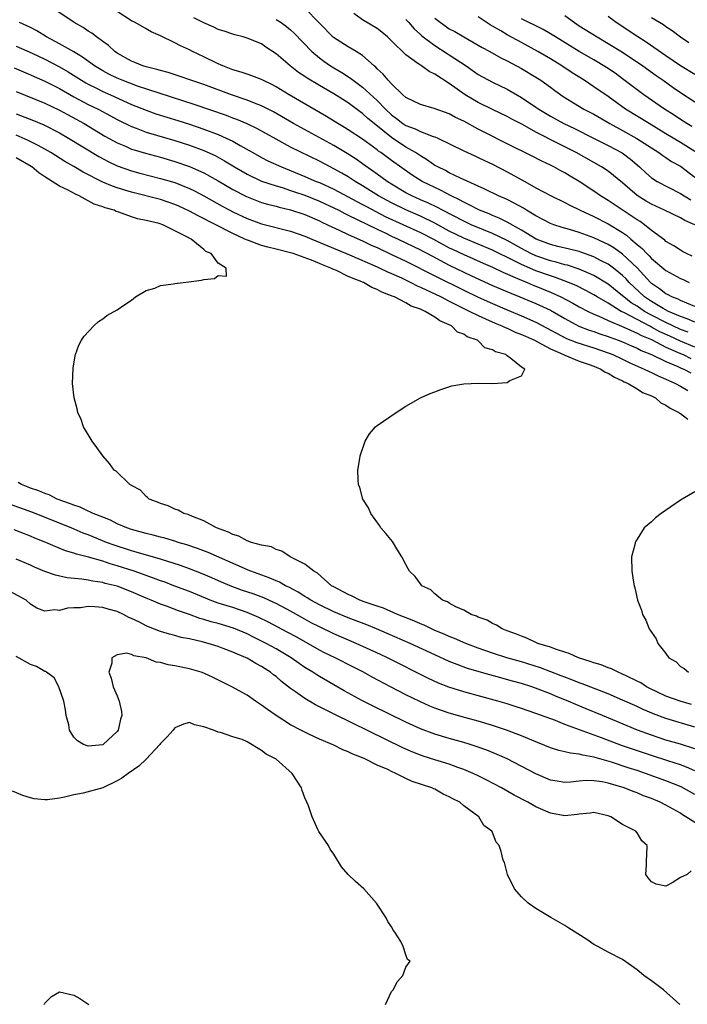
# Model space of a CAD drawing. Units: inches. Extents: x 2673000 to 2676000, y 1551000 to 1552689.
# Drawn here: x 2673727 to 2673820, y 1551945 to 1552081 of the extents above; entities that cross this region are included whole.
import ezdxf

# ---------------------------------------------------------------- set-up
doc = ezdxf.new("R2010")
doc.units = ezdxf.units.IN
doc.header["$MEASUREMENT"] = 0
doc.layers.add('LD26731551_2ft', color=161, linetype='Continuous')

msp = doc.modelspace()

# ---------------------------------------------------------------- linework, layer by layer
at = {"layer": 'LD26731551_2ft'}
for points, elevation in [([(2673820.1, 1552038.1), (2673819, 1552038.49), (2673817, 1552039.44), (2673815, 1552040.48), (2673814.05, 1552041), (2673813, 1552041.7), (2673812.19, 1552042.19), (2673811.18, 1552043), (2673811, 1552043.17), (2673809, 1552044.78), (2673807, 1552045.98), (2673805, 1552046.84), (2673803.38, 1552047.38), (2673803, 1552047.46), (2673801.82, 1552047.82), (2673801, 1552048), (2673799, 1552048.68), (2673798.3, 1552049), (2673797, 1552049.69), (2673796.16, 1552050.16), (2673795, 1552050.79), (2673793, 1552051.76), (2673791.72, 1552052.28), (2673790.01, 1552053), (2673789, 1552053.47), (2673786.06, 1552055), (2673785.38, 1552055.38), (2673784.03, 1552056.03), (2673783, 1552056.46), (2673781.81, 1552057), (2673781, 1552057.43), (2673779, 1552058.62), (2673778.4, 1552059), (2673777, 1552060.02), (2673775, 1552061.44), (2673774.08, 1552062.08), (2673772.86, 1552062.85), (2673771, 1552063.95), (2673765.42, 1552067), (2673762.63, 1552068.63), (2673761, 1552069.48), (2673760.24, 1552069.76), (2673759, 1552070.27), (2673756.82, 1552071), (2673753, 1552072.41), (2673751.19, 1552073), (2673749.57, 1552073.57), (2673748.07, 1552074.07), (2673747, 1552074.34), (2673746.51, 1552074.51), (2673745, 1552074.86), (2673744.54, 1552075), (2673743.46, 1552075.46), (2673743, 1552075.65), (2673741, 1552076.77), (2673740.67, 1552077), (2673739.82, 1552077.82), (2673739, 1552078.37), (2673738.14, 1552079), (2673737.51, 1552079.51), (2673737, 1552079.82), (2673736.31, 1552080.31), (2673735.05, 1552081), (2673732.07, 1552083)], 8606), ([(2673821, 1552039.51), (2673819.96, 1552039.96), (2673819, 1552040.28), (2673817.34, 1552041), (2673816.62, 1552041.38), (2673815, 1552042.35), (2673814.03, 1552043), (2673811.93, 1552045), (2673811.5, 1552045.5), (2673811, 1552045.98), (2673809.73, 1552047), (2673809, 1552047.52), (2673807.94, 1552048.06), (2673807, 1552048.56), (2673805.21, 1552049.21), (2673805, 1552049.28), (2673803.63, 1552049.63), (2673802.01, 1552049.99), (2673801, 1552050.25), (2673799.02, 1552051), (2673797, 1552052.25), (2673795, 1552053.35), (2673793.91, 1552053.91), (2673793, 1552054.27), (2673792.5, 1552054.5), (2673791.2, 1552055), (2673791, 1552055.09), (2673789.76, 1552055.76), (2673789, 1552056.1), (2673788.43, 1552056.43), (2673787.27, 1552057), (2673785.79, 1552057.79), (2673785, 1552058.14), (2673783.23, 1552059), (2673781.87, 1552059.87), (2673779, 1552061.9), (2673777.5, 1552063), (2673777.2, 1552063.2), (2673777, 1552063.37), (2673775, 1552064.83), (2673773, 1552066.16), (2673772.48, 1552066.48), (2673771.56, 1552067), (2673769.98, 1552067.98), (2673764.8, 1552071), (2673763, 1552072.1), (2673762.41, 1552072.41), (2673761.16, 1552073), (2673761, 1552073.09), (2673759.64, 1552073.64), (2673759, 1552073.84), (2673758.15, 1552074.15), (2673757, 1552074.47), (2673755.65, 1552075), (2673755, 1552075.29), (2673753, 1552076.27), (2673751.42, 1552077), (2673751, 1552077.22), (2673749.77, 1552077.77), (2673749, 1552078.2), (2673747, 1552079.14), (2673745.71, 1552079.72), (2673745, 1552080.11), (2673743.49, 1552081), (2673743, 1552081.26), (2673741, 1552082.52)], 8608), ([(2673820.66, 1552048.66), (2673819.87, 1552049), (2673819.3, 1552049.3), (2673819, 1552049.46), (2673818.09, 1552050.09), (2673817, 1552050.69), (2673816.84, 1552050.84), (2673815, 1552052.19), (2673814.02, 1552053), (2673813.43, 1552053.43), (2673813, 1552053.69), (2673809, 1552056.34), (2673807.92, 1552057), (2673807, 1552057.65), (2673805, 1552058.97), (2673803.72, 1552059.72), (2673803, 1552060.17), (2673802.45, 1552060.45), (2673801.49, 1552061), (2673801, 1552061.25), (2673799.81, 1552061.81), (2673798.49, 1552062.49), (2673795, 1552064.21), (2673791.82, 1552065.82), (2673791, 1552066.24), (2673789, 1552067.32), (2673787.87, 1552067.87), (2673787, 1552068.35), (2673784.9, 1552069.1), (2673783, 1552069.63), (2673781, 1552070.62), (2673780.56, 1552071), (2673779, 1552072.5), (2673778.52, 1552073), (2673777.85, 1552073.85), (2673777, 1552074.61), (2673776.82, 1552074.82), (2673776.58, 1552075), (2673775, 1552076.42), (2673774.1, 1552077), (2673773, 1552077.64), (2673770.95, 1552078.95), (2673767.01, 1552083.01)], 8614), ([(2673821.03, 1552053), (2673819.6, 1552053.6), (2673819, 1552053.93), (2673816.82, 1552055), (2673815, 1552055.85), (2673814.27, 1552056.27), (2673813, 1552057.06), (2673811, 1552058.81), (2673809, 1552060.41), (2673808.1, 1552061), (2673807, 1552061.6), (2673804.56, 1552063), (2673803, 1552063.8), (2673802.18, 1552064.18), (2673799, 1552065.84), (2673797.12, 1552066.88), (2673795.64, 1552067.64), (2673795, 1552068), (2673793, 1552068.96), (2673791, 1552069.95), (2673789.22, 1552071), (2673787, 1552072.56), (2673785, 1552073.84), (2673784.21, 1552074.21), (2673783.14, 1552075), (2673783, 1552075.08), (2673782.66, 1552075.34), (2673781, 1552076.53), (2673779, 1552078.48), (2673778.44, 1552079), (2673777.66, 1552079.66), (2673777, 1552080.18), (2673775, 1552081.38), (2673773.76, 1552082.24)], 8616), ([(2673803, 1552081.96), (2673804.33, 1552081), (2673805, 1552080.56), (2673807.49, 1552079), (2673809, 1552078.12), (2673811, 1552076.89), (2673813.82, 1552075), (2673815.66, 1552073.66), (2673816.63, 1552073), (2673818.01, 1552072.01), (2673819, 1552071.33), (2673821, 1552070.02)], 8626), ([(2673821, 1552073.81), (2673819, 1552075.02), (2673817, 1552076.38), (2673814.28, 1552078.28), (2673813.11, 1552079), (2673810.13, 1552081), (2673809, 1552081.84)], 8628), ([(2673821, 1552036.02), (2673819, 1552036.85), (2673817.54, 1552037.54), (2673816.17, 1552038.17), (2673815, 1552038.83), (2673814.88, 1552038.88), (2673813, 1552039.85), (2673811.16, 1552040.84), (2673810.82, 1552041), (2673809, 1552042.12), (2673807.46, 1552043), (2673807, 1552043.29), (2673805.89, 1552043.89), (2673804.56, 1552044.56), (2673803.5, 1552045), (2673801.7, 1552045.7), (2673801, 1552045.91), (2673799, 1552046.63), (2673797, 1552047.49), (2673796, 1552048), (2673793, 1552049.46), (2673789, 1552051.15), (2673787, 1552052.12), (2673785, 1552053.19), (2673783, 1552054.16), (2673781, 1552055.04), (2673779, 1552056.03), (2673777.2, 1552057), (2673775, 1552058.38), (2673773.95, 1552059), (2673773, 1552059.62), (2673772.13, 1552060.13), (2673771, 1552060.75), (2673770.5, 1552061), (2673769, 1552061.8), (2673765, 1552063.75), (2673763, 1552064.83), (2673760.33, 1552066.33), (2673759, 1552066.97), (2673757.58, 1552067.58), (2673757, 1552067.78), (2673756.12, 1552068.12), (2673751.66, 1552069.66), (2673746.8, 1552071.2), (2673743.8, 1552072.2), (2673741.7, 1552073), (2673741, 1552073.29), (2673739.86, 1552073.86), (2673739, 1552074.32), (2673738.57, 1552074.57), (2673737.88, 1552075), (2673736.22, 1552076.22), (2673735, 1552076.95), (2673733, 1552078.07), (2673731.19, 1552079), (2673729.85, 1552079.85), (2673729, 1552080.31), (2673727.49, 1552081)], 8604), ([(2673821, 1552041.68), (2673819.89, 1552042.11), (2673819, 1552042.5), (2673818.68, 1552042.68), (2673817.84, 1552043), (2673817.3, 1552043.3), (2673817, 1552043.44), (2673816.11, 1552044.11), (2673815, 1552044.87), (2673814.86, 1552045), (2673813.03, 1552047.03), (2673811, 1552048.93), (2673809.79, 1552049.79), (2673809, 1552050.26), (2673808.51, 1552050.51), (2673807, 1552051.2), (2673805, 1552051.94), (2673803.66, 1552052.34), (2673802.62, 1552052.62), (2673801.47, 1552053), (2673801, 1552053.18), (2673799, 1552054.25), (2673797.7, 1552055), (2673797.27, 1552055.27), (2673795.99, 1552055.99), (2673795, 1552056.48), (2673793.83, 1552057), (2673791.94, 1552057.94), (2673791, 1552058.33), (2673788.56, 1552059.44), (2673787, 1552060.2), (2673786.49, 1552060.49), (2673785.39, 1552061), (2673785, 1552061.22), (2673783.96, 1552061.96), (2673783, 1552062.52), (2673782.72, 1552062.72), (2673782.3, 1552063), (2673781, 1552063.75), (2673779, 1552065.07), (2673776.6, 1552067), (2673775.73, 1552067.73), (2673775, 1552068.41), (2673774.65, 1552068.65), (2673773, 1552069.87), (2673771, 1552071.13), (2673769, 1552072.28), (2673767.3, 1552073.3), (2673767, 1552073.52), (2673766.1, 1552074.1), (2673764.95, 1552075), (2673763, 1552076.67), (2673761.6, 1552077.6), (2673761, 1552078.04), (2673759, 1552078.84), (2673758.45, 1552079), (2673757.28, 1552079.28), (2673757, 1552079.37), (2673755.81, 1552079.81), (2673755, 1552080.06), (2673754.38, 1552080.38), (2673753, 1552080.98), (2673751.64, 1552081.64)], 8610), ([(2673763, 1552081.42), (2673763.73, 1552081), (2673764.47, 1552080.47), (2673765, 1552080.01), (2673765.53, 1552079.53), (2673767.94, 1552077), (2673769, 1552076.1), (2673769.63, 1552075.63), (2673770.54, 1552075), (2673771, 1552074.72), (2673772.1, 1552074.1), (2673773.31, 1552073.31), (2673773.68, 1552073), (2673775, 1552072.04), (2673777, 1552070.2), (2673778.16, 1552069), (2673779, 1552068.2), (2673779.7, 1552067.7), (2673780.58, 1552067), (2673781, 1552066.72), (2673782.27, 1552066.27), (2673783, 1552065.89), (2673784.77, 1552065.23), (2673785, 1552065.17), (2673785.39, 1552065), (2673789, 1552063.23), (2673790.53, 1552062.53), (2673791, 1552062.33), (2673791.88, 1552061.88), (2673793, 1552061.37), (2673795, 1552060.34), (2673797.44, 1552059), (2673799, 1552058.12), (2673801.13, 1552057), (2673803, 1552056.08), (2673803.7, 1552055.7), (2673805.12, 1552055), (2673807, 1552054.12), (2673809, 1552053.1), (2673811, 1552051.91), (2673811.55, 1552051.55), (2673812.16, 1552051), (2673813, 1552050.28), (2673813.71, 1552049.71), (2673814.35, 1552049), (2673814.69, 1552048.69), (2673815, 1552048.34), (2673817, 1552046.64), (2673819, 1552045.55), (2673819.39, 1552045.39), (2673820.24, 1552045)], 8612), ([(2673781, 1552081.44), (2673781.41, 1552081), (2673782.14, 1552080.14), (2673783, 1552079.36), (2673783.18, 1552079.18), (2673785, 1552077.8), (2673786.72, 1552076.72), (2673787, 1552076.55), (2673789.33, 1552075), (2673791, 1552073.82), (2673793, 1552072.73), (2673795, 1552071.76), (2673797, 1552070.6), (2673799, 1552069.27), (2673799.39, 1552069), (2673801, 1552068.03), (2673802.87, 1552067), (2673804.32, 1552066.32), (2673806.96, 1552065), (2673809, 1552063.98), (2673810.95, 1552062.95), (2673812.1, 1552062.1), (2673813.35, 1552061), (2673814.2, 1552060.2), (2673815, 1552059.49), (2673815.77, 1552059), (2673819, 1552057.33), (2673819.51, 1552057), (2673820.45, 1552056.45)], 8618), ([(2673785, 1552081.59), (2673787, 1552080.14), (2673787.75, 1552079.75), (2673789, 1552079.01), (2673791, 1552077.89), (2673791.56, 1552077.56), (2673792.61, 1552077), (2673794.13, 1552076.13), (2673795, 1552075.71), (2673797, 1552074.62), (2673799, 1552073.43), (2673799.69, 1552073), (2673801, 1552072.07), (2673801.61, 1552071.61), (2673802.78, 1552070.78), (2673805.65, 1552069), (2673807, 1552068.29), (2673809.22, 1552067), (2673811, 1552066.04), (2673812.96, 1552064.96), (2673815, 1552063.63), (2673816.02, 1552063), (2673816.57, 1552062.57), (2673817, 1552062.32), (2673817.77, 1552061.77), (2673819, 1552061.1), (2673821, 1552059.6)], 8620), ([(2673821, 1552063.12), (2673819, 1552064.38), (2673817, 1552065.61), (2673814.68, 1552067), (2673811.42, 1552069), (2673809, 1552070.74), (2673807, 1552072.12), (2673805.67, 1552073), (2673804.03, 1552074.03), (2673802.59, 1552075), (2673801, 1552075.99), (2673799.26, 1552077), (2673797, 1552078.22), (2673795, 1552079.32), (2673794.16, 1552079.84), (2673793, 1552080.52), (2673792.68, 1552080.68), (2673791, 1552081.79)], 8622), ([(2673820.6, 1552066.6), (2673819.9, 1552067), (2673819, 1552067.58), (2673818.16, 1552068.16), (2673816.82, 1552069), (2673813.95, 1552071), (2673813, 1552071.7), (2673811, 1552073.22), (2673809.97, 1552073.97), (2673808.79, 1552074.79), (2673807, 1552075.85), (2673805, 1552077), (2673801.71, 1552079), (2673801, 1552079.45), (2673800.02, 1552080.02), (2673798.69, 1552080.69), (2673798.02, 1552081), (2673797, 1552081.51)], 8624), ([(2673820.17, 1552078.17), (2673819, 1552078.96), (2673817.86, 1552079.86), (2673817, 1552080.42), (2673816.67, 1552080.67), (2673815, 1552081.66)], 8630), ([(2673727, 1552077.74), (2673729.24, 1552076.76), (2673731, 1552075.91), (2673733, 1552074.88), (2673734.19, 1552074.19), (2673736.08, 1552073), (2673736.65, 1552072.66), (2673737, 1552072.47), (2673738.04, 1552071.96), (2673739, 1552071.47), (2673740.08, 1552071), (2673743, 1552069.67), (2673745, 1552068.85), (2673746.37, 1552068.37), (2673749.42, 1552067.42), (2673751, 1552066.91), (2673753, 1552066.24), (2673755, 1552065.49), (2673756.1, 1552065), (2673757, 1552064.56), (2673758.04, 1552063.96), (2673759.28, 1552063.28), (2673759.77, 1552063), (2673761, 1552062.33), (2673761.87, 1552061.87), (2673763.78, 1552061), (2673767, 1552059.69), (2673768.58, 1552059), (2673769, 1552058.84), (2673771, 1552057.94), (2673773, 1552056.87), (2673774.21, 1552056.21), (2673775, 1552055.81), (2673775.52, 1552055.52), (2673778.14, 1552054.14), (2673783, 1552051.93), (2673784.81, 1552051), (2673787, 1552049.81), (2673787.55, 1552049.55), (2673789, 1552048.87), (2673791.67, 1552047.67), (2673793, 1552047.1), (2673794.41, 1552046.41), (2673796.43, 1552045.57), (2673797, 1552045.3), (2673797.78, 1552045), (2673798.63, 1552044.63), (2673799, 1552044.49), (2673801, 1552043.66), (2673802.47, 1552043), (2673804.13, 1552042.13), (2673805, 1552041.64), (2673806.22, 1552041), (2673807, 1552040.62), (2673807.64, 1552040.36), (2673809, 1552039.74), (2673811.18, 1552038.82), (2673813, 1552037.99), (2673813.64, 1552037.64), (2673815, 1552037.08), (2673817, 1552036.06), (2673818.7, 1552035.3), (2673819, 1552035.15), (2673819.37, 1552035), (2673820.47, 1552034.47)], 8602), ([(2673726.71, 1552074.71), (2673729, 1552073.77), (2673729.52, 1552073.52), (2673731, 1552072.88), (2673733, 1552071.85), (2673735, 1552070.71), (2673737, 1552069.66), (2673738.35, 1552069), (2673740.08, 1552068.08), (2673741, 1552067.57), (2673743, 1552066.58), (2673743.65, 1552066.35), (2673745, 1552065.84), (2673749, 1552064.66), (2673751, 1552064.01), (2673753, 1552063.28), (2673754.57, 1552062.57), (2673755.87, 1552061.87), (2673757.27, 1552061), (2673759, 1552059.99), (2673761, 1552059.05), (2673763, 1552058.38), (2673763.86, 1552058.14), (2673765, 1552057.76), (2673765.55, 1552057.56), (2673767, 1552057.09), (2673769, 1552056.28), (2673771, 1552055.35), (2673771.69, 1552055), (2673772.54, 1552054.54), (2673773, 1552054.34), (2673774.26, 1552053.74), (2673777, 1552052.37), (2673778.19, 1552051.81), (2673779, 1552051.41), (2673779.93, 1552051), (2673781, 1552050.5), (2673783, 1552049.52), (2673783.33, 1552049.33), (2673783.99, 1552049), (2673787, 1552047.4), (2673790.09, 1552045.91), (2673793, 1552044.58), (2673795.5, 1552043.5), (2673796.78, 1552043), (2673799, 1552042.08), (2673801, 1552041.14), (2673803, 1552040.01), (2673804.96, 1552038.96), (2673806.39, 1552038.39), (2673807, 1552038.2), (2673807.87, 1552037.87), (2673809, 1552037.52), (2673809.37, 1552037.37), (2673810.41, 1552037), (2673811, 1552036.77), (2673812.22, 1552036.22), (2673813, 1552035.89), (2673813.58, 1552035.58), (2673815, 1552035.01), (2673817, 1552034.07), (2673818.63, 1552033.37), (2673819.13, 1552033.13), (2673819.47, 1552033), (2673820.47, 1552032.47)], 8600), ([(2673727, 1552071.43), (2673731, 1552069.83), (2673733, 1552068.86), (2673736.42, 1552067), (2673739.28, 1552065.28), (2673741, 1552064.33), (2673742.14, 1552063.86), (2673743, 1552063.48), (2673743.36, 1552063.36), (2673744.9, 1552062.9), (2673747, 1552062.34), (2673749, 1552061.76), (2673751, 1552061.07), (2673753, 1552060.19), (2673755, 1552059.07), (2673757, 1552057.88), (2673758.89, 1552056.89), (2673761, 1552056.07), (2673761.83, 1552055.83), (2673763, 1552055.55), (2673763.42, 1552055.42), (2673765, 1552055.08), (2673767, 1552054.41), (2673769, 1552053.53), (2673769.34, 1552053.34), (2673770.11, 1552053), (2673770.71, 1552052.71), (2673771.75, 1552052.25), (2673773, 1552051.66), (2673775, 1552050.76), (2673776.18, 1552050.18), (2673777, 1552049.82), (2673779, 1552048.89), (2673781, 1552047.93), (2673785, 1552045.94), (2673789, 1552043.93), (2673791, 1552042.97), (2673793, 1552042.07), (2673795, 1552041.21), (2673797, 1552040.38), (2673799, 1552039.5), (2673803.25, 1552037.25), (2673804.67, 1552036.67), (2673807, 1552035.93), (2673809, 1552035.25), (2673809.63, 1552035), (2673811, 1552034.36), (2673811.91, 1552033.91), (2673814.01, 1552033), (2673814.67, 1552032.67), (2673815, 1552032.53), (2673816.03, 1552032.03), (2673817, 1552031.61), (2673817.4, 1552031.4), (2673818.34, 1552031), (2673819, 1552030.63), (2673820.02, 1552030.02)], 8598), ([(2673727, 1552068.37), (2673729.42, 1552067.42), (2673730.84, 1552066.84), (2673733, 1552065.73), (2673734.27, 1552065), (2673738.44, 1552062.44), (2673739.74, 1552061.74), (2673741, 1552061.17), (2673743, 1552060.47), (2673744.15, 1552060.15), (2673747, 1552059.42), (2673749, 1552058.83), (2673751, 1552058.02), (2673751.69, 1552057.69), (2673753, 1552056.98), (2673755.55, 1552055.55), (2673756.61, 1552055), (2673757, 1552054.8), (2673759, 1552053.87), (2673761, 1552053.13), (2673765, 1552052.12), (2673767, 1552051.41), (2673767.94, 1552051), (2673773.19, 1552048.81), (2673777, 1552047.18), (2673777.4, 1552047), (2673778.46, 1552046.46), (2673779, 1552046.25), (2673780.38, 1552045.62), (2673781.69, 1552045), (2673782.55, 1552044.55), (2673783, 1552044.37), (2673783.91, 1552043.91), (2673785, 1552043.44), (2673785.89, 1552043), (2673787, 1552042.4), (2673788.18, 1552041.82), (2673789, 1552041.39), (2673789.84, 1552041), (2673791, 1552040.41), (2673792.03, 1552039.97), (2673793.36, 1552039.36), (2673794.26, 1552039), (2673794.74, 1552038.74), (2673795, 1552038.66), (2673796.12, 1552038.12), (2673797, 1552037.81), (2673797.54, 1552037.54), (2673798.78, 1552037), (2673799.23, 1552036.77), (2673801, 1552035.79), (2673802.83, 1552035), (2673803, 1552034.91), (2673805, 1552034.08), (2673806.38, 1552033.62), (2673807, 1552033.39), (2673807.98, 1552033), (2673808.59, 1552032.59), (2673809, 1552032.42), (2673809.86, 1552031.86), (2673811, 1552031.36), (2673811.23, 1552031.23), (2673811.78, 1552031), (2673813, 1552030.28), (2673813.78, 1552029.78), (2673815, 1552029.28), (2673815.55, 1552029), (2673816.32, 1552028.32), (2673817, 1552028), (2673817.57, 1552027.57), (2673818.8, 1552027), (2673818.89, 1552026.89), (2673819, 1552026.86), (2673820.06, 1552026.06)], 8596), ([(2673820.55, 1551986.55), (2673818.98, 1551986.98), (2673817, 1551987.7), (2673814.76, 1551988.76), (2673814.3, 1551989), (2673813.52, 1551989.52), (2673813, 1551989.79), (2673811.5, 1551990.5), (2673811, 1551990.76), (2673810.38, 1551991), (2673809.46, 1551991.46), (2673809, 1551991.62), (2673808.02, 1551992.02), (2673807, 1551992.33), (2673806.52, 1551992.52), (2673804.91, 1551993), (2673803.61, 1551993.61), (2673803, 1551993.78), (2673801.86, 1551994.14), (2673801, 1551994.48), (2673799.28, 1551995), (2673799.09, 1551995.09), (2673799, 1551995.12), (2673797.74, 1551995.74), (2673797, 1551995.99), (2673796.3, 1551996.3), (2673795, 1551996.74), (2673794.31, 1551997), (2673793.53, 1551997.53), (2673793, 1551997.74), (2673792.23, 1551998.23), (2673791, 1551998.65), (2673790.77, 1551998.77), (2673790.05, 1551999), (2673789, 1551999.6), (2673787.92, 1552000.08), (2673787, 1552000.59), (2673786.75, 1552000.76), (2673786.07, 1552001), (2673785, 1552001.86), (2673784.42, 1552002.42), (2673783.2, 1552003), (2673783.12, 1552003.12), (2673783, 1552003.27), (2673782.29, 1552004.29), (2673781.49, 1552005), (2673781.31, 1552005.31), (2673781, 1552005.93), (2673780.43, 1552007), (2673779.87, 1552007.87), (2673779.12, 1552009.12), (2673778.23, 1552010.23), (2673777.51, 1552011), (2673777.32, 1552011.32), (2673776.12, 1552013), (2673775.8, 1552013.8), (2673775.03, 1552015), (2673774.6, 1552016.6), (2673774.41, 1552017), (2673774.36, 1552017.64), (2673774.35, 1552019), (2673774.6, 1552020.6), (2673774.65, 1552021), (2673775.34, 1552023), (2673775.95, 1552024.05), (2673776.78, 1552025), (2673777, 1552025.18), (2673779.62, 1552027), (2673781, 1552027.85), (2673782.99, 1552029), (2673784.37, 1552029.63), (2673785, 1552029.85), (2673785.81, 1552030.19), (2673787.33, 1552030.67), (2673789.02, 1552030.98), (2673791.04, 1552031.04), (2673793, 1552031.02), (2673795, 1552031.13), (2673795.4, 1552031.4), (2673797, 1552032.06), (2673797.44, 1552033), (2673797, 1552033.25), (2673795.52, 1552034.48), (2673795, 1552034.82), (2673794.84, 1552035), (2673793.38, 1552035.38), (2673793, 1552035.68), (2673791.93, 1552035.93), (2673791, 1552036.92), (2673790.91, 1552037), (2673789.46, 1552037.46), (2673789, 1552037.82), (2673788.13, 1552038.13), (2673787.31, 1552039), (2673787, 1552039.15), (2673785.67, 1552039.67), (2673785, 1552040.19), (2673783.67, 1552041), (2673783, 1552041.3), (2673781.72, 1552041.72), (2673781, 1552042.16), (2673779.4, 1552043), (2673779.11, 1552043.11), (2673779, 1552043.17), (2673777.65, 1552043.65), (2673777, 1552044.03), (2673776.28, 1552044.28), (2673775.1, 1552045), (2673773, 1552045.84), (2673771.36, 1552046.64), (2673770.85, 1552046.85), (2673770.6, 1552047), (2673769.44, 1552047.44), (2673769, 1552047.64), (2673767.91, 1552048.09), (2673765.38, 1552049), (2673765, 1552049.12), (2673763, 1552049.63), (2673761.88, 1552049.88), (2673761, 1552050.12), (2673759.21, 1552050.79), (2673758.89, 1552050.89), (2673758.7, 1552051), (2673757, 1552051.76), (2673752.21, 1552054.21), (2673751, 1552054.89), (2673749.56, 1552055.56), (2673749, 1552055.81), (2673747, 1552056.47), (2673743, 1552057.5), (2673741, 1552058.1), (2673740.33, 1552058.33), (2673739, 1552058.89), (2673736.29, 1552060.29), (2673735, 1552061.08), (2673733.77, 1552061.77), (2673731.81, 1552063), (2673731, 1552063.47), (2673730.05, 1552063.95), (2673728.68, 1552064.68), (2673727, 1552065.39)], 8594), ([(2673821, 1551983.4), (2673817, 1551984.62), (2673815.26, 1551985.26), (2673813.85, 1551985.85), (2673813, 1551986.25), (2673811, 1551987.15), (2673809, 1551988.02), (2673805.41, 1551989.41), (2673805, 1551989.54), (2673803.96, 1551989.96), (2673803, 1551990.31), (2673802.51, 1551990.51), (2673799.63, 1551991.63), (2673797, 1551992.43), (2673794.97, 1551993), (2673793, 1551993.63), (2673791, 1551994.35), (2673789.31, 1551995), (2673787.7, 1551995.7), (2673787, 1551995.97), (2673786.28, 1551996.28), (2673785, 1551996.8), (2673784.54, 1551997), (2673783.51, 1551997.51), (2673783, 1551997.7), (2673782.11, 1551998.11), (2673779.84, 1551999), (2673777.88, 1551999.88), (2673777, 1552000.16), (2673775.22, 1552000.78), (2673774.63, 1552001), (2673773.54, 1552001.54), (2673773, 1552001.77), (2673771, 1552002.82), (2673770.69, 1552003), (2673768.73, 1552004.73), (2673768.22, 1552005), (2673767, 1552006), (2673764.98, 1552007), (2673763.8, 1552007.8), (2673763, 1552008.01), (2673762.36, 1552008.36), (2673761, 1552008.62), (2673759.61, 1552009), (2673759, 1552009.21), (2673757.86, 1552009.86), (2673757, 1552010.08), (2673756.42, 1552010.42), (2673754.74, 1552011), (2673753, 1552011.99), (2673751.42, 1552012.58), (2673750.84, 1552012.84), (2673750.22, 1552013), (2673749.45, 1552013.45), (2673749, 1552013.59), (2673748.04, 1552014.04), (2673747, 1552014.36), (2673746.58, 1552014.58), (2673745.41, 1552015), (2673745.21, 1552015.21), (2673745, 1552015.34), (2673744.21, 1552016.21), (2673743, 1552016.86), (2673742.93, 1552016.93), (2673742.77, 1552017), (2673740.85, 1552018.85), (2673740.58, 1552019), (2673739.94, 1552019.94), (2673739, 1552021), (2673738.16, 1552022.16), (2673737.53, 1552023), (2673736.33, 1552025), (2673736, 1552026), (2673735.56, 1552027), (2673735.48, 1552027.48), (2673735.06, 1552029), (2673734.83, 1552031), (2673734.89, 1552033.11), (2673735.17, 1552034.83), (2673735.22, 1552035), (2673735.7, 1552036.3), (2673736.05, 1552037), (2673736.45, 1552037.55), (2673737.75, 1552039), (2673738.42, 1552039.58), (2673739, 1552039.98), (2673739.57, 1552040.43), (2673741, 1552041.23), (2673742.04, 1552041.96), (2673743, 1552042.57), (2673743.55, 1552043), (2673745, 1552043.87), (2673746.23, 1552044.23), (2673747, 1552044.56), (2673748.79, 1552044.79), (2673749, 1552044.85), (2673750.13, 1552045), (2673750.93, 1552045.07), (2673752.69, 1552045.31), (2673753, 1552045.43), (2673754.47, 1552045.53), (2673755, 1552045.96), (2673756.14, 1552045.86), (2673756.08, 1552047), (2673755, 1552047.65), (2673754.03, 1552049), (2673753.3, 1552049.3), (2673753, 1552049.57), (2673751.26, 1552051), (2673750.66, 1552051.34), (2673747.34, 1552053), (2673746.83, 1552053.17), (2673745, 1552053.59), (2673743.83, 1552053.83), (2673743, 1552054.11), (2673741.25, 1552054.75), (2673740.85, 1552054.85), (2673740.57, 1552055), (2673739.34, 1552055.34), (2673739, 1552055.48), (2673737.83, 1552055.83), (2673735.74, 1552057), (2673735.22, 1552057.22), (2673734.22, 1552057.78), (2673733, 1552058.35), (2673732, 1552059), (2673731, 1552059.61), (2673730.17, 1552060.17), (2673729.2, 1552061), (2673729.08, 1552061.08), (2673727, 1552062.27)], 8592), ([(2673821, 1551980.39), (2673819.04, 1551981.04), (2673817, 1551981.62), (2673815, 1551982.29), (2673813.06, 1551983), (2673808.22, 1551985), (2673805.96, 1551985.96), (2673804.54, 1551986.54), (2673803.48, 1551987), (2673801.71, 1551987.71), (2673801, 1551988.01), (2673799.32, 1551988.68), (2673798.41, 1551989), (2673797, 1551989.44), (2673795.77, 1551989.77), (2673793.63, 1551990.37), (2673792.63, 1551990.63), (2673789.54, 1551991.54), (2673788.08, 1551992.08), (2673787, 1551992.52), (2673785, 1551993.41), (2673781.59, 1551995), (2673778.38, 1551996.38), (2673776.93, 1551997), (2673775.56, 1551997.56), (2673773, 1551998.55), (2673771, 1551999.37), (2673769, 1552000.33), (2673767.8, 1552001), (2673767.33, 1552001.33), (2673767, 1552001.51), (2673766.09, 1552002.09), (2673764.78, 1552002.78), (2673764.3, 1552003), (2673763.48, 1552003.48), (2673763, 1552003.66), (2673762.07, 1552004.07), (2673759.53, 1552005), (2673759.16, 1552005.16), (2673758.63, 1552005.37), (2673753.59, 1552007.59), (2673752.14, 1552008.14), (2673750.64, 1552008.64), (2673749.46, 1552009), (2673749.12, 1552009.12), (2673747.59, 1552009.59), (2673747, 1552009.72), (2673745.99, 1552009.99), (2673745, 1552010.22), (2673743, 1552010.77), (2673742.32, 1552011), (2673741, 1552011.58), (2673740.06, 1552012.06), (2673739, 1552012.47), (2673737.67, 1552013), (2673737.23, 1552013.23), (2673737, 1552013.3), (2673735.86, 1552013.86), (2673735, 1552014.13), (2673734.4, 1552014.4), (2673732.69, 1552015), (2673731.57, 1552015.57), (2673731, 1552015.75), (2673730.15, 1552016.15), (2673729, 1552016.52), (2673728.66, 1552016.66), (2673727.73, 1552017), (2673727.27, 1552017.27)], 8590), ([(2673821, 1552016), (2673819.24, 1552015), (2673819, 1552014.85), (2673816.33, 1552013), (2673815.58, 1552012.42), (2673815, 1552011.86), (2673814.01, 1552011), (2673813, 1552009.46), (2673812.82, 1552009.18), (2673812.74, 1552009), (2673812.68, 1552008.68), (2673812.24, 1552007), (2673812.29, 1552005), (2673812.52, 1552003.48), (2673812.61, 1552003), (2673812.71, 1552002.71), (2673813.08, 1552001), (2673813.62, 1551999.62), (2673813.76, 1551999), (2673814.22, 1551998.22), (2673814.67, 1551997), (2673814.84, 1551996.84), (2673815, 1551996.54), (2673815.64, 1551995.64), (2673815.89, 1551995), (2673817, 1551993.61), (2673817.42, 1551993), (2673818.43, 1551992.43), (2673819, 1551991.81), (2673819.52, 1551991.52), (2673820.12, 1551991)], 8596), ([(2673821, 1551977.35), (2673819.86, 1551977.86), (2673819, 1551978.18), (2673817.28, 1551978.72), (2673815, 1551979.46), (2673810.87, 1551980.87), (2673808.07, 1551981.93), (2673803, 1551983.79), (2673801.69, 1551984.31), (2673799, 1551985.29), (2673797, 1551985.99), (2673796.24, 1551986.24), (2673795, 1551986.63), (2673793.72, 1551987), (2673789, 1551988.28), (2673786.94, 1551988.94), (2673785.51, 1551989.51), (2673784.14, 1551990.14), (2673778.45, 1551993), (2673777.46, 1551993.46), (2673774.11, 1551995), (2673771, 1551996.33), (2673769, 1551997.28), (2673767.87, 1551997.87), (2673766.58, 1551998.58), (2673765, 1551999.48), (2673763, 1552000.54), (2673762.69, 1552000.69), (2673761.3, 1552001.3), (2673759.85, 1552001.85), (2673758.35, 1552002.35), (2673756.87, 1552002.87), (2673755.47, 1552003.47), (2673754.09, 1552004.09), (2673752.7, 1552004.7), (2673751, 1552005.35), (2673749.78, 1552005.78), (2673747, 1552006.67), (2673743.65, 1552007.65), (2673743, 1552007.81), (2673740.59, 1552008.59), (2673739.53, 1552009), (2673737, 1552010.03), (2673736.29, 1552010.29), (2673734.61, 1552011), (2673729.16, 1552013.16), (2673726.23, 1552014.23)], 8588), ([(2673821, 1551974.09), (2673819.12, 1551975.12), (2673817, 1551975.95), (2673814.17, 1551977), (2673813, 1551977.4), (2673811.78, 1551977.78), (2673809.46, 1551978.54), (2673807.19, 1551979.19), (2673807, 1551979.26), (2673805.51, 1551979.51), (2673805, 1551979.68), (2673803.79, 1551979.79), (2673803, 1551980), (2673802.17, 1551980.17), (2673801, 1551980.53), (2673798.42, 1551981.58), (2673797, 1551982.19), (2673794.94, 1551983), (2673793, 1551983.65), (2673791, 1551984.24), (2673789.3, 1551984.7), (2673787, 1551985.35), (2673785, 1551986.04), (2673784.32, 1551986.32), (2673782.94, 1551986.94), (2673781, 1551987.89), (2673778.93, 1551988.93), (2673776.31, 1551990.31), (2673775.11, 1551991), (2673773.72, 1551991.72), (2673771.17, 1551993), (2673769.7, 1551993.7), (2673769, 1551994.06), (2673765.86, 1551995.86), (2673764.56, 1551996.56), (2673763.24, 1551997.24), (2673761.94, 1551997.94), (2673760.6, 1551998.6), (2673759, 1551999.29), (2673757, 1551999.96), (2673755, 1552000.59), (2673753.88, 1552001), (2673753.25, 1552001.25), (2673751, 1552002.18), (2673748.87, 1552003), (2673747.51, 1552003.51), (2673747, 1552003.68), (2673746.05, 1552004.05), (2673743.34, 1552005), (2673741, 1552005.75), (2673740.02, 1552006.02), (2673739, 1552006.38), (2673737.05, 1552006.95), (2673735.36, 1552007.36), (2673735, 1552007.51), (2673733.84, 1552007.84), (2673732.42, 1552008.42), (2673731.13, 1552009), (2673729.6, 1552009.6), (2673729, 1552009.87), (2673727.57, 1552010.43), (2673726.73, 1552010.73)], 8586), ([(2673821, 1551970.2), (2673819.76, 1551971), (2673819.28, 1551971.28), (2673819, 1551971.47), (2673817, 1551972.58), (2673816.19, 1551973), (2673815, 1551973.51), (2673813.91, 1551973.91), (2673813, 1551974.31), (2673812.48, 1551974.48), (2673811.2, 1551975), (2673809, 1551975.64), (2673808.18, 1551975.82), (2673807, 1551975.99), (2673805.97, 1551976.03), (2673805, 1551975.93), (2673803.78, 1551975.78), (2673803, 1551975.75), (2673801.92, 1551975.92), (2673801, 1551976.08), (2673799, 1551976.94), (2673795, 1551979), (2673793.63, 1551979.63), (2673792.21, 1551980.21), (2673790.74, 1551980.74), (2673789.9, 1551981), (2673789, 1551981.28), (2673787, 1551981.83), (2673785, 1551982.42), (2673783, 1551983.18), (2673781, 1551984.11), (2673776.37, 1551986.37), (2673775, 1551987.07), (2673772.44, 1551988.44), (2673771, 1551989.25), (2673769, 1551990.41), (2673768.63, 1551990.63), (2673768.1, 1551991), (2673767, 1551991.67), (2673766.2, 1551992.2), (2673765.11, 1551993), (2673763, 1551994.24), (2673761.62, 1551995), (2673761, 1551995.32), (2673759.87, 1551995.87), (2673759, 1551996.32), (2673757.11, 1551997.11), (2673755, 1551997.74), (2673754, 1551998), (2673753, 1551998.33), (2673752.47, 1551998.47), (2673751, 1551999.01), (2673749.5, 1551999.5), (2673747.84, 1552000.16), (2673747, 1552000.45), (2673745.73, 1552001), (2673745, 1552001.29), (2673743, 1552002.15), (2673741, 1552002.91), (2673739.32, 1552003.32), (2673739, 1552003.42), (2673737.62, 1552003.62), (2673737, 1552003.76), (2673736.1, 1552003.9), (2673734.09, 1552004.09), (2673732.44, 1552004.44), (2673730.96, 1552004.96), (2673729.56, 1552005.56), (2673729, 1552005.82), (2673727, 1552006.66)], 8584), ([(2673820.49, 1551963.51), (2673819.93, 1551963), (2673819, 1551962.56), (2673817.86, 1551961.86), (2673817, 1551961.4), (2673815.67, 1551961.67), (2673815, 1551961.96), (2673814.53, 1551962.53), (2673814.2, 1551963), (2673814.31, 1551964.31), (2673814.3, 1551965), (2673814.35, 1551965.65), (2673814.42, 1551967), (2673813.67, 1551967.67), (2673813, 1551968.77), (2673812.82, 1551969), (2673811, 1551969.93), (2673809.36, 1551971), (2673809, 1551971.14), (2673807, 1551971.57), (2673806.52, 1551971.48), (2673805, 1551971.35), (2673804.7, 1551971.3), (2673803, 1551971.12), (2673801, 1551971.47), (2673799, 1551972.37), (2673797.89, 1551973), (2673796, 1551974), (2673794.22, 1551975), (2673792.11, 1551976.11), (2673791, 1551976.67), (2673790.31, 1551977), (2673789, 1551977.55), (2673788.17, 1551977.83), (2673787, 1551978.26), (2673785, 1551978.86), (2673783.38, 1551979.38), (2673783, 1551979.52), (2673781.94, 1551979.94), (2673780.55, 1551980.55), (2673771.14, 1551985.14), (2673769, 1551986.23), (2673768.48, 1551986.48), (2673767, 1551987.38), (2673765.69, 1551988.31), (2673765, 1551988.78), (2673763.74, 1551989.74), (2673763, 1551990.4), (2673762.66, 1551990.66), (2673762.25, 1551991), (2673761.48, 1551991.48), (2673761, 1551991.8), (2673760.21, 1551992.21), (2673759, 1551992.94), (2673758.87, 1551993), (2673757, 1551993.8), (2673755.7, 1551994.3), (2673755, 1551994.56), (2673753.62, 1551995), (2673752.77, 1551995.23), (2673751, 1551995.63), (2673749.84, 1551995.84), (2673749, 1551996.09), (2673748.27, 1551996.27), (2673747, 1551996.67), (2673745.32, 1551997.32), (2673745, 1551997.46), (2673744.07, 1551997.93), (2673743, 1551998.45), (2673742.61, 1551998.61), (2673741.88, 1551999), (2673741, 1551999.4), (2673739.73, 1551999.73), (2673739, 1551999.96), (2673737.91, 1552000.09), (2673737, 1552000.11), (2673735.94, 1551999.94), (2673735, 1551999.93), (2673734.1, 1551999.9), (2673733, 1551999.56), (2673732.36, 1551999.64), (2673731, 1551999.46), (2673729.88, 1551999.88), (2673729, 1552000.45), (2673728.4, 1552001), (2673726.2, 1552002.2)], 8582), ([(2673818.93, 1551945), (2673816.69, 1551947), (2673815, 1551948.25), (2673813.94, 1551949), (2673813, 1551949.81), (2673811, 1551951.2), (2673809, 1551952.22), (2673807.56, 1551953), (2673807, 1551953.32), (2673806.03, 1551953.97), (2673803.55, 1551955.55), (2673803, 1551955.91), (2673801.05, 1551957.05), (2673799, 1551958.27), (2673797.94, 1551959), (2673797, 1551959.89), (2673796.04, 1551961), (2673795.07, 1551963), (2673794.64, 1551964.64), (2673794.48, 1551965), (2673794.18, 1551966.18), (2673793.91, 1551967), (2673793.48, 1551967.48), (2673793, 1551968.79), (2673792.93, 1551968.93), (2673792.91, 1551969), (2673791.76, 1551969.76), (2673791.08, 1551971), (2673789, 1551972.5), (2673788.46, 1551973), (2673787.47, 1551973.47), (2673787, 1551973.76), (2673786.13, 1551974.13), (2673785, 1551974.8), (2673784.85, 1551974.85), (2673784.59, 1551975), (2673781.86, 1551975.87), (2673781, 1551976.28), (2673779.6, 1551977), (2673779, 1551977.26), (2673778.48, 1551977.52), (2673777, 1551978.16), (2673775.32, 1551979), (2673775, 1551979.14), (2673773.64, 1551979.64), (2673773, 1551979.99), (2673772.24, 1551980.24), (2673771, 1551980.93), (2673769, 1551981.75), (2673767.54, 1551982.45), (2673767, 1551982.69), (2673766.42, 1551983), (2673765, 1551983.72), (2673763.02, 1551985.01), (2673761.84, 1551985.84), (2673761, 1551986.47), (2673760.17, 1551987), (2673759, 1551987.82), (2673756.9, 1551989), (2673754.28, 1551990.28), (2673753, 1551990.86), (2673752.63, 1551991), (2673751, 1551991.48), (2673749, 1551991.91), (2673748.05, 1551992.05), (2673747, 1551992.36), (2673746.39, 1551992.39), (2673745.01, 1551993), (2673743.29, 1551993.29), (2673743, 1551993.45), (2673742.36, 1551993.64), (2673741, 1551993.43), (2673740.27, 1551993), (2673740.27, 1551992.27), (2673739.85, 1551991), (2673740.17, 1551990.17), (2673740.44, 1551989), (2673741, 1551987.74), (2673741.28, 1551987), (2673741.58, 1551985.58), (2673741.63, 1551985), (2673741.48, 1551984.52), (2673741.16, 1551983), (2673741, 1551982.79), (2673739.06, 1551981), (2673739, 1551980.97), (2673737, 1551980.75), (2673736.34, 1551981), (2673735.49, 1551981.49), (2673735, 1551982.03), (2673734.4, 1551983), (2673734.29, 1551983.71), (2673733.94, 1551985), (2673733.82, 1551985.82), (2673733.6, 1551987), (2673732.93, 1551989), (2673732.25, 1551990.25), (2673731.23, 1551991), (2673731.11, 1551991.11), (2673731, 1551991.12), (2673729.82, 1551991.82), (2673729, 1551992.1), (2673727, 1551993.18)], 8580), ([(2673778.15, 1551945), (2673779, 1551946.77), (2673779.21, 1551947), (2673779.81, 1551948.19), (2673780.58, 1551949), (2673781, 1551950.18), (2673781.59, 1551951), (2673781.2, 1551951.2), (2673781, 1551951.85), (2673780.62, 1551953), (2673780.27, 1551953.73), (2673779.46, 1551955), (2673779.25, 1551955.25), (2673779, 1551955.73), (2673778.48, 1551956.48), (2673778.27, 1551957), (2673776.93, 1551959), (2673775.17, 1551961), (2673774.01, 1551962.01), (2673772.98, 1551962.98), (2673772.05, 1551964.05), (2673771, 1551965.82), (2673770.52, 1551966.52), (2673770.26, 1551967), (2673768.93, 1551968.93), (2673768.86, 1551969.14), (2673768, 1551971), (2673767.48, 1551972.52), (2673767.28, 1551973), (2673767, 1551973.59), (2673766.61, 1551974.61), (2673766.52, 1551975), (2673765.25, 1551977), (2673763, 1551978.97), (2673761.64, 1551979.64), (2673761, 1551980.19), (2673759, 1551981.35), (2673758.33, 1551981.67), (2673757, 1551982.08), (2673755.33, 1551982.67), (2673755, 1551982.73), (2673754.33, 1551983), (2673753, 1551983.43), (2673751.73, 1551983.73), (2673751, 1551984.03), (2673750.19, 1551983.81), (2673749, 1551983.33), (2673748.86, 1551983.14), (2673748.77, 1551983), (2673747.94, 1551982.06), (2673747, 1551981.13), (2673746.91, 1551981), (2673745.01, 1551978.99), (2673743.98, 1551978.02), (2673742.52, 1551977), (2673741.66, 1551976.34), (2673741, 1551975.96), (2673739, 1551975.01), (2673736.27, 1551974.27), (2673735, 1551974.05), (2673733.69, 1551973.69), (2673733, 1551973.57), (2673731.33, 1551973.33), (2673731, 1551973.32), (2673729.49, 1551973.49), (2673729, 1551973.6), (2673727.95, 1551973.95), (2673726.52, 1551974.52)], 8578), ([(2673730.91, 1551945), (2673731, 1551945.19), (2673731.9, 1551946.1), (2673733, 1551946.76), (2673735, 1551946.3), (2673735.83, 1551945.83), (2673737.09, 1551945)], 8578)]:
    msp.add_lwpolyline(points, dxfattribs=dict(at, elevation=elevation))

doc.saveas('drawing.dxf')
